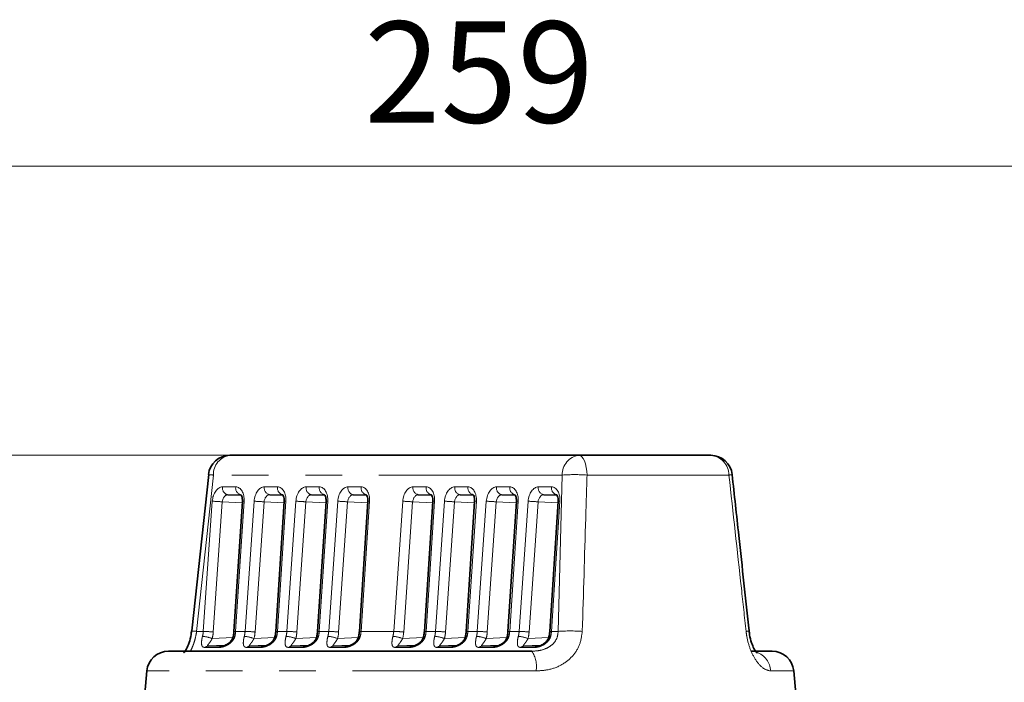
# Model space of a CAD drawing. Units: millimetres. Extents: x 40 to 386, y 10 to 290.
# Drawn here: x 121 to 155, y 267 to 290 of the extents above; entities that cross this region are included whole.
import ezdxf

# ---------------------------------------------------------------- set-up
doc = ezdxf.new("R2010")
doc.units = ezdxf.units.MM
for name, pattern in [('SLD-Durchgehend', [0]), ('SLD-Phantom', [12.7, 6.35, -1.27, 1.27, -1.27, 1.27, -1.27]), ('SLD-Punktstrich', [19.05, 15.24, -1.27, 1.27, -1.27])]:
    doc.linetypes.add(name, pattern=pattern)
doc.layers.add('SICHTBAR', color=7, linetype='SLD-Punktstrich')
doc.styles.add('SLDTEXTSTYLE0', font='SWISOP1.TTF', dxfattribs={"width": 0.94})
doc.dimstyles.new('SLDDIMSTYLE0', dxfattribs={"dimtxt": 3.5, "dimasz": 3.5, "dimexe": 0, "dimexo": 0.0625, "dimgap": 0.875, "dimtad": 1, "dimdec": 0, "dimlfac": 2, "dimrnd": 1e-09, "dimzin": 12, "dimdsep": 46, "dimtxsty": 'SLDTEXTSTYLE0', "dimsah": 1, "dimcen": 0.09, "dimadec": 0, "dimazin": 3, "dimtfac": 1, "dimtofl": 0, "dimtmove": 0, "dimatfit": 3, "dimfxl": 1, "dimfrac": 2, "dimtolj": 1, "dimtzin": 12, "dimarcsym": 0})
doc.dimstyles.new('SLDDIMSTYLE1', dxfattribs={"dimtxt": 3.5, "dimasz": 3.5, "dimexe": 0, "dimexo": 0.0625, "dimgap": 0.875, "dimtad": 1, "dimlfac": 2, "dimrnd": 1e-09, "dimzin": 12, "dimdsep": 46, "dimtxsty": 'SLDTEXTSTYLE0', "dimsah": 1, "dimcen": 0.09, "dimadec": 0, "dimazin": 3, "dimtfac": 1, "dimtofl": 0, "dimtmove": 0, "dimatfit": 3, "dimfxl": 1, "dimfrac": 2, "dimtolj": 1, "dimtzin": 12, "dimarcsym": 0})

# ---------------------------------------------------------------- blocks, each defined once
blk = doc.blocks.new('_D')
at = {"color": 7, "linetype": 'SLD-Durchgehend', "lineweight": 0}
for p, q in [((71.665, 228.392), (71.665, 285.902)), ((201.026, 228.392), (201.026, 285.902)), ((71.665, 284.902), (201.026, 284.902))]:
    blk.add_line(p, q, dxfattribs=at)
at = {"color": 7, "linetype": 'SLD-Durchgehend', "lineweight": 18}
for points in [[(71.665, 284.902), (75.165, 284.319), (75.165, 285.485)], [(201.026, 284.902), (197.526, 285.485), (197.526, 284.319)]]:
    blk.add_solid(points, dxfattribs=at)
at = {"color": 7, "linetype": 'SLD-Durchgehend', "lineweight": 18, "insert": (132.671, 289.906), "char_height": 3.5, "attachment_point": 1, "style": 'SLDTEXTSTYLE0'}
blk.add_mtext('259', dxfattribs=at)
blk = doc.blocks.new('_D_2')
at = {"color": 7, "linetype": 'SLD-Durchgehend', "lineweight": 0}
for p, q in [((131.591, 274.892), (44.346, 274.892)), ((45.346, 274.892), (45.346, 227.392)), ((60.346, 227.392), (44.346, 227.392))]:
    blk.add_line(p, q, dxfattribs=at)
at = {"color": 7, "linetype": 'SLD-Durchgehend', "lineweight": 18}
for centre, start, end in [((42.845, 248.592), 63.4349, 116.5651), ((42.845, 253.692), 243.4349, 296.5651)]:
    blk.add_arc(centre, 5.592, start, end, dxfattribs=at)
for points in [[(45.346, 274.892), (44.762, 271.392), (45.929, 271.392)], [(45.346, 227.392), (45.929, 230.892), (44.762, 230.892)]]:
    blk.add_solid(points, dxfattribs=at)
at = {"color": 7, "linetype": 'SLD-Durchgehend', "lineweight": 18, "insert": (40.342, 248.69), "char_height": 3.5, "attachment_point": 1, "rotation": 90, "style": 'SLDTEXTSTYLE0'}
blk.add_mtext('95', dxfattribs=at)

msp = doc.modelspace()

# ---------------------------------------------------------------- linework, layer by layer
at = {"color": 8, "linetype": 'SLD-Phantom', "lineweight": 18}
for p, q in [((127.4578, 274.2075), (126.8764, 268.7973)), ((139.5278, 274.2075), (127.4578, 274.2075)), ((139.384, 268.7973), (139.5278, 274.2075)), ((145.2923, 274.2075), (140.385, 274.2075)), ((127.7731, 273.7986), (128.2303, 273.7986)), ((129.2194, 273.7986), (129.6765, 273.7986)), ((130.6657, 273.7986), (131.1228, 273.7986)), ((132.1119, 273.7986), (132.5691, 273.7986)), ((134.3617, 273.7986), (134.8188, 273.7986)), ((135.808, 273.7986), (136.2651, 273.7986)), ((137.2542, 273.7986), (137.7114, 273.7986)), ((138.7005, 273.7986), (139.1577, 273.7986)), ((127.1069, 268.7973), (127.4175, 273.3004)), ((127.7622, 273.2786), (127.4516, 268.7755)), ((127.7622, 273.2786), (128.4573, 273.2479)), ((128.4144, 273.527), (127.9572, 273.527)), ((128.5191, 273.3004), (128.2261, 268.7973)), ((128.5532, 268.7973), (128.8638, 273.3004)), ((129.2085, 273.2786), (128.8979, 268.7755)), ((129.2085, 273.2786), (129.9036, 273.2479)), ((129.8606, 273.527), (129.4035, 273.527)), ((129.9653, 273.3004), (129.6724, 268.7973)), ((129.9994, 268.7973), (130.3101, 273.3004)), ((130.6548, 273.2786), (130.3441, 268.7755)), ((130.6548, 273.2786), (131.3499, 273.2479)), ((131.3069, 273.527), (130.8498, 273.527)), ((131.4116, 273.3004), (131.1186, 268.7973)), ((131.4457, 268.7973), (131.7564, 273.3004)), ((132.1011, 273.2786), (131.7904, 268.7755)), ((132.1011, 273.2786), (132.7961, 273.2479)), ((132.7532, 273.527), (132.296, 273.527)), ((132.8579, 273.3004), (132.5649, 268.7973)), ((133.6955, 268.7973), (134.0061, 273.3004)), ((134.3508, 273.2786), (134.0402, 268.7755)), ((134.3508, 273.2786), (135.0459, 273.2479)), ((135.0029, 273.527), (134.5458, 273.527)), ((135.1076, 273.3004), (134.8147, 268.7973)), ((135.1418, 268.7973), (135.4524, 273.3004)), ((135.7971, 273.2786), (135.4864, 268.7755)), ((135.7971, 273.2786), (136.4922, 273.2479)), ((136.4492, 273.527), (135.9921, 273.527)), ((136.5539, 273.3004), (136.2609, 268.7973)), ((136.588, 268.7973), (136.8987, 273.3004)), ((137.2434, 273.2786), (136.9327, 268.7755)), ((137.2434, 273.2786), (137.9384, 273.2479)), ((137.8955, 273.527), (137.4383, 273.527)), ((138.0002, 273.3004), (137.7072, 268.7973)), ((138.0343, 268.7973), (138.3449, 273.3004)), ((138.6896, 273.2786), (138.379, 268.7755)), ((138.6896, 273.2786), (139.3847, 273.2479)), ((139.3418, 273.527), (138.8846, 273.527)), ((139.4464, 273.3004), (139.1535, 268.7973)), ((126.8764, 268.7973), (127.1069, 268.7973)), ((128.2261, 268.7973), (128.5532, 268.7973)), ((129.6724, 268.7973), (129.9994, 268.7973)), ((131.1186, 268.7973), (131.4457, 268.7973)), ((132.5649, 268.7973), (133.6955, 268.7973)), ((134.8147, 268.7973), (135.1418, 268.7973)), ((136.2609, 268.7973), (136.588, 268.7973)), ((137.7072, 268.7973), (138.0343, 268.7973)), ((139.1535, 268.7973), (139.384, 268.7973)), ((127.4148, 268.549), (128.1374, 268.581)), ((128.8611, 268.549), (129.5837, 268.581)), ((130.3073, 268.549), (131.03, 268.581)), ((131.7536, 268.549), (132.4762, 268.581)), ((134.0034, 268.549), (134.726, 268.581)), ((135.4496, 268.549), (136.1723, 268.581)), ((136.8959, 268.549), (137.6107, 268.5807)), ((138.3422, 268.549), (139.0648, 268.581)), ((127.6654, 268.2425), (127.1691, 268.2425)), ((127.2701, 268.2856), (127.7664, 268.2856)), ((127.7664, 268.2856), (127.7727, 268.2859)), ((129.1116, 268.2425), (128.6154, 268.2425)), ((128.7164, 268.2856), (129.2127, 268.2856)), ((129.2127, 268.2856), (129.219, 268.2859)), ((130.5579, 268.2425), (130.0616, 268.2425)), ((130.1627, 268.2856), (130.6589, 268.2856)), ((130.6589, 268.2856), (130.6652, 268.2859)), ((132.0042, 268.2425), (131.5079, 268.2425)), ((131.6089, 268.2856), (132.1052, 268.2856)), ((132.1052, 268.2856), (132.1115, 268.2859)), ((134.254, 268.2425), (133.7577, 268.2425)), ((133.8587, 268.2856), (134.355, 268.2856)), ((134.3613, 268.2859), (134.355, 268.2856)), ((135.7002, 268.2425), (135.2039, 268.2425)), ((135.305, 268.2856), (135.8012, 268.2856)), ((135.8075, 268.2859), (135.8012, 268.2856)), ((137.1465, 268.2425), (136.6502, 268.2425)), ((136.7512, 268.2856), (137.2475, 268.2856)), ((137.2538, 268.2859), (137.2475, 268.2856)), ((138.5928, 268.2425), (138.0965, 268.2425)), ((138.1975, 268.2856), (138.6938, 268.2856)), ((138.7001, 268.2859), (138.6938, 268.2856)), ((138.622, 267.4281), (125.1559, 267.4281)), ((147.5356, 267.4281), (146.7399, 267.4281))]:
    msp.add_line(p, q, dxfattribs=at)
at = {"color": 8, "linetype": 'SLD-Phantom', "lineweight": 18, "flags": 128}
for points in [[(140.1002, 274.8921), (140.1529, 274.8793), (140.2038, 274.8411), (140.2511, 274.779), (140.2933, 274.6951), (140.3289, 274.5922), (140.3566, 274.4738), (140.3755, 274.3441), (140.385, 274.2075)], [(128.1393, 268.6082), (128.1418, 268.6133), (128.1531, 268.6207), (128.1729, 268.6255), (128.2003, 268.6274)], [(129.5856, 268.6082), (129.588, 268.6133), (129.5994, 268.6207), (129.6191, 268.6255), (129.6466, 268.6274)], [(131.0318, 268.6082), (131.0343, 268.6133), (131.0456, 268.6207), (131.0654, 268.6255), (131.0929, 268.6274)], [(132.4781, 268.6082), (132.4806, 268.6133), (132.4919, 268.6207), (132.5117, 268.6255), (132.5392, 268.6274)], [(134.7279, 268.6082), (134.7303, 268.6133), (134.7417, 268.6207), (134.7614, 268.6255), (134.7889, 268.6274)], [(136.1741, 268.6082), (136.1766, 268.6133), (136.1879, 268.6207), (136.2077, 268.6255), (136.2352, 268.6274)], [(137.6204, 268.6082), (137.6229, 268.6133), (137.6342, 268.6207), (137.654, 268.6255), (137.6815, 268.6274)], [(139.0667, 268.6082), (139.0692, 268.6133), (139.0805, 268.6207), (139.1003, 268.6255), (139.1277, 268.6274)]]:
    msp.add_lwpolyline(points, dxfattribs=at)
at = {"color": 8, "linetype": 'SLD-Phantom', "lineweight": 18}
for centre, radius, start, end in [((128.1195, 274.2358), 0.6623, 97.75525, 182.45412), ((140.1895, 274.2358), 0.6623, 97.75525, 182.45412), ((144.6051, 274.2073), 0.6872, 0.01786, 85.29445), ((127.0783, 270.9136), 3.3156, 83.42786, 86.43335), ((139.9564, 268.4181), 5.8052, 85.76628, 94.23372), ((145.154, 275.6806), 1.4796, 275.36249, 279.85003), ((128.0045, 273.7572), 0.235, 169.85453, 258.39951), ((128.4616, 273.7572), 0.235, 169.85453, 258.39951), ((129.4507, 273.7572), 0.235, 169.85453, 258.39951), ((129.9079, 273.7572), 0.235, 169.85453, 258.39951), ((130.897, 273.7572), 0.235, 169.85453, 258.39951), ((131.3542, 273.7572), 0.235, 169.85453, 258.39951), ((132.3433, 273.7572), 0.235, 169.85453, 258.39951), ((132.8004, 273.7572), 0.235, 169.85453, 258.39951), ((134.593, 273.7572), 0.235, 169.85453, 258.39951), ((135.0502, 273.7572), 0.235, 169.85453, 258.39951), ((136.0393, 273.7572), 0.235, 169.85453, 258.39951), ((136.4965, 273.7572), 0.235, 169.85453, 258.39951), ((137.4856, 273.7572), 0.235, 169.85453, 258.39951), ((137.9427, 273.7572), 0.235, 169.85453, 258.39951), ((138.9319, 273.7572), 0.235, 169.85453, 258.39951), ((139.389, 273.7572), 0.235, 169.85453, 258.39951), ((127.3491, 269.4808), 3.8203, 83.79216, 88.97394), ((128.5013, 273.1754), 0.1263, 81.91139, 108.91045), ((128.7954, 269.4808), 3.8203, 83.79216, 88.97394), ((129.9476, 273.1754), 0.1263, 81.91139, 108.91045), ((130.2417, 269.4808), 3.8203, 83.79216, 88.97394), ((131.3938, 273.1754), 0.1263, 81.91139, 108.91045), ((131.688, 269.4808), 3.8203, 83.79216, 88.97394), ((132.8401, 273.1754), 0.1263, 81.91139, 108.91045), ((133.9377, 269.4808), 3.8203, 83.79216, 88.97394), ((135.0899, 273.1754), 0.1263, 81.91139, 108.91045), ((135.384, 269.4808), 3.8203, 83.79216, 88.97394), ((136.5361, 273.1754), 0.1263, 81.91139, 108.91045), ((136.8303, 269.4808), 3.8203, 83.79216, 88.97394), ((137.9824, 273.1754), 0.1263, 81.91139, 108.91045), ((138.2765, 269.4808), 3.8203, 83.79216, 88.97394), ((139.4287, 273.1754), 0.1263, 81.91139, 108.91045), ((126.5609, 266.0371), 2.7782, 83.47838, 87.06538), ((127.0385, 264.9777), 3.8203, 83.79216, 88.97394), ((128.2083, 268.6723), 0.1263, 81.91139, 108.91045), ((128.4848, 264.9777), 3.8203, 83.79216, 88.97394), ((129.6546, 268.6723), 0.1263, 81.91139, 108.91045), ((129.931, 264.9777), 3.8203, 83.79216, 88.97394), ((131.1009, 268.6723), 0.1263, 81.91139, 108.91045), ((131.3773, 264.9777), 3.8203, 83.79216, 88.97394), ((132.5472, 268.6723), 0.1263, 81.91139, 108.91045), ((133.6271, 264.9777), 3.8203, 83.79216, 88.97394), ((134.7969, 268.6723), 0.1263, 81.91139, 108.91045), ((135.0733, 264.9777), 3.8203, 83.79216, 88.97394), ((136.2432, 268.6723), 0.1263, 81.91139, 108.91045), ((136.5196, 264.9777), 3.8203, 83.79216, 88.97394), ((137.6895, 268.6723), 0.1263, 81.91139, 108.91045), ((137.9659, 264.9777), 3.8203, 83.79216, 88.97394), ((139.1357, 268.6723), 0.1263, 81.91139, 108.91045), ((139.8008, 262.953), 5.8592, 85.92043, 94.07957), ((145.8014, 269.7785), 0.9849, 274.97232, 280.95596), ((127.009, 267.5696), 1.0601, 67.49401, 86.21247), ((128.4553, 267.5696), 1.0601, 67.49401, 86.21247), ((129.9016, 267.5696), 1.0601, 67.49401, 86.21247), ((131.3478, 267.5696), 1.0601, 67.49401, 86.21247), ((133.5976, 267.5696), 1.0601, 67.49401, 86.21247), ((135.0439, 267.5696), 1.0601, 67.49401, 86.21247), ((136.4901, 267.5696), 1.0601, 67.49401, 86.21247), ((137.9364, 267.5696), 1.0601, 67.49401, 86.21247), ((127.2801, 268.1223), 0.1637, 93.51071, 132.72415), ((127.7764, 268.1223), 0.1637, 93.51071, 132.72415), ((128.7264, 268.1223), 0.1637, 93.51071, 132.72415), ((129.2227, 268.1223), 0.1637, 93.51071, 132.72415), ((130.1727, 268.1223), 0.1637, 93.51071, 132.72415), ((130.669, 268.1223), 0.1637, 93.51071, 132.72415), ((131.6189, 268.1223), 0.1637, 93.51071, 132.72415), ((132.1152, 268.1223), 0.1637, 93.51071, 132.72415), ((133.8687, 268.1223), 0.1637, 93.51071, 132.72415), ((134.365, 268.1223), 0.1637, 93.51071, 132.72415), ((135.315, 268.1223), 0.1637, 93.51071, 132.72415), ((135.8113, 268.1223), 0.1637, 93.51071, 132.72415), ((136.7612, 268.1223), 0.1637, 93.51071, 132.72415), ((137.2575, 268.1223), 0.1637, 93.51071, 132.72415), ((138.2075, 268.1223), 0.1637, 93.51071, 132.72415), ((137.6892, 267.5802), 0.9452, 350.74017, 34.29279), ((138.7038, 268.1223), 0.1637, 93.51071, 132.72415), ((145.9999, 267.3819), 0.7414, 3.57028, 70.02106)]:
    msp.add_arc(centre, radius, start, end, dxfattribs=at)
for centre, major_axis, ratio, start_param, end_param in [((127.7391, 273.2998), (0.0577, 0.4974), 0.6396873, 0.0741131, 1.6436914), ((128.1974, 273.2998), (0.0558, 0.4975), 0.640027, 4.7852319, 6.3548103), ((129.1854, 273.2998), (0.0577, 0.4974), 0.6396873, 0.0741131, 1.6436914), ((129.6437, 273.2998), (0.0558, 0.4975), 0.640027, 4.7852319, 6.3548103), ((130.6316, 273.2998), (0.0577, 0.4974), 0.6396873, 0.0741131, 1.6436914), ((131.09, 273.2998), (0.0558, 0.4975), 0.640027, 4.7852319, 6.3548103), ((132.0779, 273.2998), (0.0577, 0.4974), 0.6396873, 0.0741131, 1.6436914), ((132.5362, 273.2998), (0.0558, 0.4975), 0.640027, 4.7852319, 6.3548103), ((134.3277, 273.2998), (0.0577, 0.4974), 0.6396873, 0.0741131, 1.6436914), ((134.786, 273.2998), (0.0558, 0.4975), 0.640027, 4.7852319, 6.3548103), ((135.7739, 273.2998), (0.0577, 0.4974), 0.6396873, 0.0741131, 1.6436914), ((136.2323, 273.2998), (0.0558, 0.4975), 0.640027, 4.7852319, 6.3548103), ((137.2202, 273.2998), (0.0577, 0.4974), 0.6396873, 0.0741131, 1.6436914), ((137.6785, 273.2998), (0.0558, 0.4975), 0.640027, 4.7852319, 6.3548103), ((138.6665, 273.2998), (0.0577, 0.4974), 0.6396873, 0.0741131, 1.6436914), ((139.1248, 273.2998), (0.0558, 0.4975), 0.640027, 4.7852319, 6.3548103), ((127.9299, 273.278), (0.0484, 0.2469), 0.6595743, 0.1274172, 1.6969955), ((129.3762, 273.278), (0.0484, 0.2469), 0.6595743, 0.1274172, 1.6969955), ((130.8224, 273.278), (0.0484, 0.2469), 0.6595743, 0.1274172, 1.6969955), ((132.2687, 273.278), (0.0484, 0.2469), 0.6595743, 0.1274172, 1.6969955), ((134.5185, 273.278), (0.0484, 0.2469), 0.6595743, 0.1274172, 1.6969955), ((135.9647, 273.278), (0.0484, 0.2469), 0.6595743, 0.1274172, 1.6969955), ((137.411, 273.278), (0.0484, 0.2469), 0.6595743, 0.1274172, 1.6969955), ((138.8573, 273.278), (0.0484, 0.2469), 0.6595743, 0.1274172, 1.6969955), ((126.5122, 268.8627), (0, 0.75), 0.7959733, 4.3933114, 4.6251225), ((127.6761, 268.8627), (0, 0.75), 0.7361156, 4.3933114, 4.6251225), ((127.9585, 268.8627), (0, 0.75), 0.7959733, 4.3933114, 4.6251225), ((129.1224, 268.8627), (0, 0.75), 0.7361156, 4.3933114, 4.6251225), ((129.4047, 268.8627), (0, 0.75), 0.7959733, 4.3933114, 4.6251225), ((130.5687, 268.8627), (0, 0.75), 0.7361156, 4.3933114, 4.6251225), ((130.851, 268.8627), (0, 0.75), 0.7959733, 4.3933114, 4.6251225), ((132.0149, 268.8627), (0, 0.75), 0.7361156, 4.3933114, 4.6251225), ((133.1008, 268.8627), (0, 0.75), 0.7959733, 4.3933114, 4.6251225), ((134.2647, 268.8627), (0, 0.75), 0.7361156, 4.3933114, 4.6251225), ((134.547, 268.8627), (0, 0.75), 0.7959733, 4.3933114, 4.6251225), ((135.711, 268.8627), (0, 0.75), 0.7361156, 4.3933114, 4.6251225), ((135.9933, 268.8627), (0, 0.75), 0.7959733, 4.3933114, 4.6251225), ((137.1572, 268.8627), (0, 0.75), 0.7361156, 4.3933114, 4.6251225), ((137.4396, 268.8627), (0, 0.75), 0.7959733, 4.3933114, 4.6251225), ((138.6035, 268.8627), (0, 0.75), 0.7361156, 4.3933114, 4.6251225), ((126.6661, 268.8627), (0, 1), 0.7884911, 4.3933114, 4.6251225), ((128.1124, 268.8627), (0, 1), 0.7884911, 4.3933114, 4.6251225), ((129.5587, 268.8627), (0, 1), 0.7884911, 4.3933114, 4.6251225), ((131.0049, 268.8627), (0, 1), 0.7884911, 4.3933114, 4.6251225), ((133.2547, 268.8627), (0, 1), 0.7884911, 4.3933114, 4.6251225), ((134.701, 268.8627), (0, 1), 0.7884911, 4.3933114, 4.6251225), ((136.1472, 268.8627), (0, 1), 0.7884911, 4.3933114, 4.6251225), ((137.5935, 268.8627), (0, 1), 0.7884911, 4.3933114, 4.6251225)]:
    msp.add_ellipse(centre, major_axis=major_axis, ratio=ratio, start_param=start_param, end_param=end_param, dxfattribs=at)
for points, knots in [([(140.385, 274.2075), (140.3698, 273.7105), (140.315, 271.9073), (140.2585, 270.1038), (140.2176, 268.7973)], [0, 0, 0, 0, 0.2755783, 1, 1, 1, 1]), ([(145.8867, 268.7973), (145.8325, 269.2943), (145.6357, 271.0979), (145.4365, 272.9011), (145.2923, 274.2075)], [0, 0, 0, 0, 0.2755783, 1, 1, 1, 1]), ([(126.8764, 268.7973), (126.8722, 268.7704), (126.8571, 268.674), (126.8331, 268.5699), (126.7963, 268.4364), (126.7705, 268.3593), (126.7236, 268.2378), (126.6726, 268.1339), (126.6549, 268.12), (126.6456, 268.1127)], [0, 0, 0, 0, 0.0637843, 0.2288463, 0.2522315, 0.4266881, 0.464607, 0.7205668, 1, 1, 1, 1]), ([(138.4701, 268.1127), (138.5542, 268.1165), (138.7351, 268.1248), (138.9956, 268.2052), (139.2151, 268.3551), (139.3598, 268.5608), (139.376, 268.7191), (139.384, 268.7973)], [0, 0, 0, 0, 0.1982281, 0.4260691, 0.6272438, 0.8156496, 1, 1, 1, 1]), ([(140.2176, 268.7973), (140.1969, 268.6408), (140.1552, 268.325), (139.8941, 267.9209), (139.5154, 267.6212), (139.0729, 267.4542), (138.7621, 267.4362), (138.622, 267.4281)], [0, 0, 0, 0, 0.19701876, 0.39744755, 0.60293048, 0.82111258, 1, 1, 1, 1]), ([(146.7399, 267.4281), (146.6596, 267.4444), (146.4996, 267.4769), (146.2373, 267.7513), (146.026, 268.1551), (145.9211, 268.5296), (145.8936, 268.7435), (145.8867, 268.7973)], [0, 0, 0, 0, 0.2551335, 0.5078685, 0.7304953, 0.9321289, 1, 1, 1, 1]), ([(127.1691, 268.2425), (127.15, 268.244), (127.107, 268.2474), (127.0638, 268.2808), (127.0427, 268.349), (127.0455, 268.4577), (127.0622, 268.561), (127.0764, 268.6168), (127.079, 268.6274)], [0, 0, 0, 0, 0.1293788, 0.2903951, 0.5304469, 0.7640469, 0.9550251, 1, 1, 1, 1]), ([(127.4148, 268.549), (127.4108, 268.5418), (127.3891, 268.5022), (127.3459, 268.4337), (127.2915, 268.3626), (127.252, 268.3157), (127.2437, 268.293), (127.2555, 268.2863), (127.2658, 268.2858), (127.2701, 268.2856)], [0, 0, 0, 0, 0.0474483, 0.2603618, 0.5250938, 0.7741851, 0.9102198, 0.9623227, 1, 1, 1, 1]), ([(128.2003, 268.6274), (128.1879, 268.5914), (128.1722, 268.5461), (128.1172, 268.4645), (128.0294, 268.3758), (127.8974, 268.2995), (127.7793, 268.2579), (127.7079, 268.2439), (127.6756, 268.2429), (127.6654, 268.2425)], [0, 0, 0, 0, 0.1528018, 0.192224, 0.3924268, 0.6446658, 0.8070538, 0.9386571, 1, 1, 1, 1]), ([(128.6154, 268.2425), (128.5962, 268.244), (128.5533, 268.2474), (128.5101, 268.2808), (128.489, 268.349), (128.4917, 268.4577), (128.5085, 268.561), (128.5226, 268.6168), (128.5253, 268.6274)], [0, 0, 0, 0, 0.1293788, 0.29039508, 0.53044688, 0.76404686, 0.9550251, 1, 1, 1, 1]), ([(128.8611, 268.549), (128.8571, 268.5418), (128.8354, 268.5022), (128.7922, 268.4337), (128.7378, 268.3626), (128.6983, 268.3157), (128.69, 268.293), (128.7018, 268.2863), (128.7121, 268.2858), (128.7164, 268.2856)], [0, 0, 0, 0, 0.0474483, 0.2603618, 0.5250938, 0.7741851, 0.9102198, 0.9623227, 1, 1, 1, 1]), ([(129.6466, 268.6274), (129.6342, 268.5914), (129.6185, 268.5461), (129.5635, 268.4645), (129.4757, 268.3758), (129.3436, 268.2995), (129.2255, 268.2579), (129.1542, 268.2439), (129.1219, 268.2429), (129.1116, 268.2425)], [0, 0, 0, 0, 0.1528018, 0.192224, 0.3924268, 0.6446658, 0.8070538, 0.9386571, 1, 1, 1, 1]), ([(130.0616, 268.2425), (130.0425, 268.244), (129.9996, 268.2474), (129.9563, 268.2808), (129.9353, 268.349), (129.938, 268.4577), (129.9548, 268.561), (129.9689, 268.6168), (129.9716, 268.6274)], [0, 0, 0, 0, 0.1293788, 0.2903951, 0.5304469, 0.7640469, 0.9550251, 1, 1, 1, 1]), ([(130.3073, 268.549), (130.3034, 268.5418), (130.2817, 268.5022), (130.2385, 268.4337), (130.184, 268.3626), (130.1446, 268.3157), (130.1363, 268.293), (130.1481, 268.2863), (130.1583, 268.2858), (130.1627, 268.2856)], [0, 0, 0, 0, 0.04744829, 0.26036185, 0.52509381, 0.77418514, 0.9102198, 0.96232275, 1, 1, 1, 1]), ([(131.0929, 268.6274), (131.0804, 268.5914), (131.0648, 268.5461), (131.0098, 268.4645), (130.9219, 268.3758), (130.7899, 268.2995), (130.6718, 268.2579), (130.6004, 268.2439), (130.5682, 268.2429), (130.5579, 268.2425)], [0, 0, 0, 0, 0.1528018, 0.192224, 0.3924268, 0.6446658, 0.8070538, 0.9386571, 1, 1, 1, 1]), ([(131.5079, 268.2425), (131.4888, 268.244), (131.4458, 268.2474), (131.4026, 268.2808), (131.3816, 268.349), (131.3843, 268.4577), (131.4011, 268.561), (131.4152, 268.6168), (131.4179, 268.6274)], [0, 0, 0, 0, 0.1293788, 0.29039508, 0.53044688, 0.76404686, 0.9550251, 1, 1, 1, 1]), ([(131.7536, 268.549), (131.7497, 268.5418), (131.728, 268.5022), (131.6847, 268.4337), (131.6303, 268.3626), (131.5908, 268.3157), (131.5825, 268.293), (131.5944, 268.2863), (131.6046, 268.2858), (131.6089, 268.2856)], [0, 0, 0, 0, 0.0474483, 0.2603618, 0.5250938, 0.7741851, 0.9102198, 0.9623227, 1, 1, 1, 1]), ([(132.5392, 268.6274), (132.5267, 268.5914), (132.511, 268.5461), (132.456, 268.4645), (132.3682, 268.3758), (132.2362, 268.2995), (132.1181, 268.2579), (132.0467, 268.2439), (132.0144, 268.2429), (132.0042, 268.2425)], [0, 0, 0, 0, 0.15280184, 0.19222404, 0.3924268, 0.64466579, 0.80705377, 0.93865709, 1, 1, 1, 1]), ([(133.7577, 268.2425), (133.7385, 268.244), (133.6956, 268.2474), (133.6524, 268.2808), (133.6313, 268.349), (133.634, 268.4577), (133.6508, 268.561), (133.6649, 268.6168), (133.6676, 268.6274)], [0, 0, 0, 0, 0.1293788, 0.2903951, 0.5304469, 0.7640469, 0.9550251, 1, 1, 1, 1]), ([(134.0034, 268.549), (133.9994, 268.5418), (133.9777, 268.5022), (133.9345, 268.4337), (133.8801, 268.3626), (133.8406, 268.3157), (133.8323, 268.293), (133.8441, 268.2863), (133.8544, 268.2858), (133.8587, 268.2856)], [0, 0, 0, 0, 0.04744829, 0.26036185, 0.52509381, 0.77418514, 0.9102198, 0.96232275, 1, 1, 1, 1]), ([(134.7889, 268.6274), (134.7765, 268.5914), (134.7608, 268.5461), (134.7058, 268.4645), (134.618, 268.3758), (134.4859, 268.2995), (134.3678, 268.2579), (134.2965, 268.2439), (134.2642, 268.2429), (134.254, 268.2425)], [0, 0, 0, 0, 0.1528018, 0.192224, 0.3924268, 0.6446658, 0.8070538, 0.9386571, 1, 1, 1, 1]), ([(135.2039, 268.2425), (135.1848, 268.244), (135.1419, 268.2474), (135.0986, 268.2808), (135.0776, 268.349), (135.0803, 268.4577), (135.0971, 268.561), (135.1112, 268.6168), (135.1139, 268.6274)], [0, 0, 0, 0, 0.1293788, 0.2903951, 0.5304469, 0.7640469, 0.9550251, 1, 1, 1, 1]), ([(135.4496, 268.549), (135.4457, 268.5418), (135.424, 268.5022), (135.3808, 268.4337), (135.3263, 268.3626), (135.2869, 268.3157), (135.2786, 268.293), (135.2904, 268.2863), (135.3006, 268.2858), (135.305, 268.2856)], [0, 0, 0, 0, 0.0474483, 0.2603618, 0.5250938, 0.7741851, 0.9102198, 0.9623227, 1, 1, 1, 1]), ([(136.2352, 268.6274), (136.2227, 268.5914), (136.2071, 268.5461), (136.1521, 268.4645), (136.0642, 268.3758), (135.9322, 268.2995), (135.8141, 268.2579), (135.7427, 268.2439), (135.7105, 268.2429), (135.7002, 268.2425)], [0, 0, 0, 0, 0.1528018, 0.192224, 0.3924268, 0.6446658, 0.8070538, 0.9386571, 1, 1, 1, 1]), ([(136.6502, 268.2425), (136.6311, 268.244), (136.5881, 268.2474), (136.5449, 268.2808), (136.5239, 268.349), (136.5266, 268.4577), (136.5434, 268.561), (136.5575, 268.6168), (136.5602, 268.6274)], [0, 0, 0, 0, 0.1293788, 0.2903951, 0.5304469, 0.7640469, 0.9550251, 1, 1, 1, 1]), ([(136.8959, 268.549), (136.892, 268.5418), (136.8703, 268.5022), (136.827, 268.4337), (136.7726, 268.3626), (136.7331, 268.3157), (136.7248, 268.293), (136.7367, 268.2863), (136.7469, 268.2858), (136.7512, 268.2856)], [0, 0, 0, 0, 0.0474483, 0.2603618, 0.5250938, 0.7741851, 0.9102198, 0.9623227, 1, 1, 1, 1]), ([(137.6815, 268.6274), (137.669, 268.5914), (137.6533, 268.5461), (137.5983, 268.4645), (137.5105, 268.3758), (137.3785, 268.2995), (137.2604, 268.2579), (137.189, 268.2439), (137.1567, 268.2429), (137.1465, 268.2425)], [0, 0, 0, 0, 0.1528018, 0.192224, 0.3924268, 0.6446658, 0.8070538, 0.9386571, 1, 1, 1, 1]), ([(138.0965, 268.2425), (138.0774, 268.244), (138.0344, 268.2474), (137.9912, 268.2808), (137.9701, 268.349), (137.9728, 268.4577), (137.9896, 268.561), (138.0037, 268.6168), (138.0064, 268.6274)], [0, 0, 0, 0, 0.1293788, 0.2903951, 0.5304469, 0.7640469, 0.9550251, 1, 1, 1, 1]), ([(138.3422, 268.549), (138.3382, 268.5418), (138.3165, 268.5022), (138.2733, 268.4337), (138.2189, 268.3626), (138.1794, 268.3157), (138.1711, 268.293), (138.1829, 268.2863), (138.1932, 268.2858), (138.1975, 268.2856)], [0, 0, 0, 0, 0.0474483, 0.2603618, 0.5250938, 0.7741851, 0.9102198, 0.9623227, 1, 1, 1, 1]), ([(139.1277, 268.6274), (139.1153, 268.5914), (139.0996, 268.5461), (139.0446, 268.4645), (138.9568, 268.3758), (138.8248, 268.2995), (138.7066, 268.2579), (138.6353, 268.2439), (138.603, 268.2429), (138.5928, 268.2425)], [0, 0, 0, 0, 0.1528018, 0.192224, 0.3924268, 0.6446658, 0.8070538, 0.9386571, 1, 1, 1, 1])]:
    msp.add_open_spline(points, degree=3, knots=knots, dxfattribs=at)
at = {"layer": 'SICHTBAR', "linetype": 'SLD-Durchgehend', "lineweight": 35}
for p, q in [((139.3662, 274.9241), (139.3662, 274.8921)), ((128.0301, 274.8921), (140.1002, 274.8921)), ((140.1002, 274.8921), (144.6615, 274.8921)), ((127.2929, 274.2219), (126.7065, 268.8112)), ((128.4208, 273.5064), (127.9572, 273.527)), ((128.4604, 273.2949), (128.1674, 268.7918)), ((129.8671, 273.5064), (129.4035, 273.527)), ((129.9066, 273.2949), (129.6137, 268.7918)), ((131.3134, 273.5064), (130.8498, 273.527)), ((131.3529, 273.2949), (131.06, 268.7918)), ((132.7596, 273.5064), (132.296, 273.527)), ((132.7992, 273.2949), (132.5062, 268.7918)), ((134.5458, 273.527), (135.0094, 273.5064)), ((135.0489, 273.2949), (134.756, 268.7918)), ((135.9921, 273.527), (136.4557, 273.5064)), ((136.4952, 273.2949), (136.2023, 268.7918)), ((137.4383, 273.527), (137.9019, 273.5064)), ((137.9415, 273.2949), (137.6485, 268.7918)), ((138.8846, 273.527), (139.3482, 273.5064)), ((139.3878, 273.2949), (139.0948, 268.7918)), ((125.9031, 268.1127), (138.4701, 268.1127)), ((127.8486, 268.3113), (127.2701, 268.2856)), ((129.2948, 268.3113), (128.7164, 268.2856)), ((130.7411, 268.3113), (130.1627, 268.2856)), ((132.1874, 268.3113), (131.6089, 268.2856)), ((133.8587, 268.2856), (134.4371, 268.3113)), ((135.305, 268.2856), (135.8834, 268.3113)), ((136.7512, 268.2856), (137.3297, 268.3113)), ((138.1975, 268.2856), (138.776, 268.3113)), ((146.0459, 268.1127), (146.7885, 268.1127)), ((125.1559, 267.4281), (125.0872, 266.6421)), ((147.6044, 266.6421), (147.5356, 267.4281))]:
    msp.add_line(p, q, dxfattribs=at)
for centre, start, end in [((128.0301, 274.1421), 90, 173.82553), ((144.6615, 274.1421), 6.17447, 90), ((125.9031, 267.3627), 90, 175), ((146.7885, 267.3627), 5, 90)]:
    msp.add_arc(centre, 0.75, start, end, dxfattribs=at)
for points, knots in [([(145.9878, 268.8115), (145.871, 269.9133), (145.6798, 271.7173), (145.4804, 273.5205), (145.4028, 274.2224)], [0, 0, 0, 0, 0.6107473, 1, 1, 1, 1]), ([(128.4056, 273.5286), (128.4055, 273.5289), (128.4052, 273.5297), (128.428, 273.5005), (128.4498, 273.4422), (128.4624, 273.3688), (128.461, 273.3171), (128.4604, 273.2949)], [0, 0, 0, 0, 0.1794119, 0.3921752, 0.6099506, 0.8325061, 1, 1, 1, 1]), ([(129.8519, 273.5286), (129.8518, 273.5289), (129.8515, 273.5297), (129.8743, 273.5005), (129.8961, 273.4422), (129.9087, 273.3688), (129.9073, 273.3171), (129.9066, 273.2949)], [0, 0, 0, 0, 0.1794119, 0.3921752, 0.6099506, 0.8325061, 1, 1, 1, 1]), ([(131.2982, 273.5286), (131.298, 273.5289), (131.2977, 273.5297), (131.3205, 273.5005), (131.3424, 273.4422), (131.355, 273.3688), (131.3535, 273.3171), (131.3529, 273.2949)], [0, 0, 0, 0, 0.1794119, 0.3921752, 0.6099506, 0.8325061, 1, 1, 1, 1]), ([(132.7445, 273.5286), (132.7443, 273.5289), (132.744, 273.5297), (132.7668, 273.5005), (132.7887, 273.4422), (132.8012, 273.3688), (132.7998, 273.3171), (132.7992, 273.2949)], [0, 0, 0, 0, 0.1794119, 0.3921752, 0.6099506, 0.8325061, 1, 1, 1, 1]), ([(134.9942, 273.5286), (134.9941, 273.5289), (134.9938, 273.5297), (135.0166, 273.5005), (135.0384, 273.4422), (135.051, 273.3688), (135.0496, 273.3171), (135.0489, 273.2949)], [0, 0, 0, 0, 0.1794119, 0.3921752, 0.6099506, 0.8325061, 1, 1, 1, 1]), ([(136.4405, 273.5286), (136.4403, 273.5289), (136.44, 273.5297), (136.4628, 273.5005), (136.4847, 273.4422), (136.4973, 273.3688), (136.4958, 273.3171), (136.4952, 273.2949)], [0, 0, 0, 0, 0.1794119, 0.3921752, 0.6099506, 0.8325061, 1, 1, 1, 1]), ([(137.8868, 273.5286), (137.8866, 273.5289), (137.8863, 273.5297), (137.9091, 273.5005), (137.931, 273.4422), (137.9435, 273.3688), (137.9421, 273.3171), (137.9415, 273.2949)], [0, 0, 0, 0, 0.1794119, 0.3921752, 0.6099506, 0.8325061, 1, 1, 1, 1]), ([(139.333, 273.5286), (139.3329, 273.5289), (139.3326, 273.5297), (139.3554, 273.5005), (139.3772, 273.4422), (139.3898, 273.3688), (139.3884, 273.3171), (139.3878, 273.2949)], [0, 0, 0, 0, 0.1794119, 0.39217522, 0.60995059, 0.83250614, 1, 1, 1, 1]), ([(126.6976, 268.812), (126.6946, 268.7708), (126.6839, 268.6278), (126.6195, 268.3988), (126.5295, 268.1877), (126.4479, 268.0709), (126.4335, 268.0579), (126.4266, 268.0517)], [0, 0, 0, 0, 0.0990672, 0.3443232, 0.5876927, 0.8039862, 1, 1, 1, 1]), ([(128.1674, 268.7918), (128.1662, 268.7761), (128.1615, 268.7137), (128.1489, 268.6537), (128.1394, 268.6086)], [0, 0, 0, 0, 0.2505623, 1, 1, 1, 1]), ([(129.6137, 268.7918), (129.6125, 268.7761), (129.6078, 268.7137), (129.5951, 268.6537), (129.5857, 268.6086)], [0, 0, 0, 0, 0.2505623, 1, 1, 1, 1]), ([(131.06, 268.7918), (131.0588, 268.7761), (131.054, 268.7137), (131.0414, 268.6537), (131.0319, 268.6086)], [0, 0, 0, 0, 0.2505623, 1, 1, 1, 1]), ([(132.5062, 268.7918), (132.505, 268.7761), (132.5003, 268.7137), (132.4877, 268.6537), (132.4782, 268.6086)], [0, 0, 0, 0, 0.2505623, 1, 1, 1, 1]), ([(134.756, 268.7918), (134.7548, 268.7761), (134.7501, 268.7137), (134.7374, 268.6537), (134.728, 268.6086)], [0, 0, 0, 0, 0.2505623, 1, 1, 1, 1]), ([(136.2023, 268.7918), (136.2011, 268.7761), (136.1963, 268.7137), (136.1837, 268.6537), (136.1742, 268.6086)], [0, 0, 0, 0, 0.2505623, 1, 1, 1, 1]), ([(137.6485, 268.7918), (137.6473, 268.7761), (137.6426, 268.7137), (137.63, 268.6537), (137.6205, 268.6086)], [0, 0, 0, 0, 0.2505623, 1, 1, 1, 1]), ([(139.0948, 268.7918), (139.0936, 268.7761), (139.0889, 268.7137), (139.0762, 268.6537), (139.0668, 268.6086)], [0, 0, 0, 0, 0.2505623, 1, 1, 1, 1]), ([(146.2634, 268.0525), (146.264, 268.0522), (146.2783, 268.0436), (146.2287, 268.0835), (146.159, 268.1981), (146.0711, 268.4019), (146.0093, 268.6216), (145.9976, 268.7665), (145.994, 268.8121)], [0, 0, 0, 0, 0.0091419, 0.2224644, 0.4315276, 0.6516075, 0.8904757, 1, 1, 1, 1]), ([(128.1375, 268.6087), (128.1365, 268.6023), (128.131, 268.5685), (128.0918, 268.4982), (128.0108, 268.4048), (127.9099, 268.3363), (127.8275, 268.3002), (127.7893, 268.2888), (127.7727, 268.2858), (127.7721, 268.2858), (127.7718, 268.2858)], [0, 0, 0, 0, 0.0374882, 0.2002258, 0.4087942, 0.6859272, 0.8297045, 0.9108313, 0.9621419, 1, 1, 1, 1]), ([(129.5838, 268.6087), (129.5828, 268.6023), (129.5773, 268.5685), (129.5381, 268.4982), (129.4571, 268.4048), (129.3561, 268.3363), (129.2737, 268.3002), (129.2355, 268.2888), (129.2189, 268.2858), (129.2183, 268.2858), (129.2181, 268.2858)], [0, 0, 0, 0, 0.0374882, 0.2002258, 0.4087942, 0.6859272, 0.8297045, 0.9108313, 0.9621419, 1, 1, 1, 1]), ([(131.0301, 268.6087), (131.029, 268.6023), (131.0236, 268.5685), (130.9844, 268.4982), (130.9034, 268.4048), (130.8024, 268.3363), (130.72, 268.3002), (130.6818, 268.2888), (130.6652, 268.2858), (130.6646, 268.2858), (130.6643, 268.2858)], [0, 0, 0, 0, 0.0374882, 0.2002258, 0.4087942, 0.6859272, 0.8297045, 0.9108313, 0.9621419, 1, 1, 1, 1]), ([(132.4763, 268.6087), (132.4753, 268.6023), (132.4698, 268.5685), (132.4307, 268.4982), (132.3496, 268.4048), (132.2487, 268.3363), (132.1663, 268.3002), (132.1281, 268.2888), (132.1115, 268.2858), (132.1109, 268.2858), (132.1106, 268.2858)], [0, 0, 0, 0, 0.0374882, 0.2002258, 0.4087942, 0.6859272, 0.8297045, 0.9108313, 0.9621419, 1, 1, 1, 1]), ([(134.7261, 268.6087), (134.7251, 268.6023), (134.7196, 268.5685), (134.6804, 268.4982), (134.5994, 268.4048), (134.4984, 268.3363), (134.416, 268.3002), (134.3778, 268.2888), (134.3612, 268.2858), (134.3606, 268.2858), (134.3604, 268.2858)], [0, 0, 0, 0, 0.0374882, 0.2002258, 0.4087942, 0.6859272, 0.8297045, 0.9108313, 0.9621419, 1, 1, 1, 1]), ([(136.1724, 268.6087), (136.1713, 268.6023), (136.1659, 268.5685), (136.1267, 268.4982), (136.0457, 268.4048), (135.9447, 268.3363), (135.8623, 268.3002), (135.8241, 268.2888), (135.8075, 268.2858), (135.8069, 268.2858), (135.8066, 268.2858)], [0, 0, 0, 0, 0.0374882, 0.2002258, 0.4087942, 0.6859272, 0.8297045, 0.9108313, 0.9621419, 1, 1, 1, 1]), ([(137.6186, 268.6087), (137.6176, 268.6023), (137.6122, 268.5685), (137.573, 268.4982), (137.4919, 268.4048), (137.391, 268.3363), (137.3086, 268.3002), (137.2704, 268.2888), (137.2538, 268.2858), (137.2532, 268.2858), (137.2529, 268.2858)], [0, 0, 0, 0, 0.0374882, 0.2002258, 0.4087942, 0.6859272, 0.8297045, 0.9108313, 0.9621419, 1, 1, 1, 1]), ([(139.0649, 268.6087), (139.0639, 268.6023), (139.0584, 268.5685), (139.0192, 268.4982), (138.9382, 268.4048), (138.8373, 268.3363), (138.7548, 268.3002), (138.7167, 268.2888), (138.7, 268.2858), (138.6994, 268.2858), (138.6992, 268.2858)], [0, 0, 0, 0, 0.0374882, 0.2002258, 0.4087942, 0.6859272, 0.8297045, 0.9108313, 0.9621419, 1, 1, 1, 1])]:
    msp.add_open_spline(points, degree=3, knots=knots, dxfattribs=at)

# ---------------------------------------------------------------- dimensions: what is measured, and where the dimension line sits
at = {"color": 7, "linetype": 'SLD-Durchgehend', "lineweight": 18}
dim = msp.add_linear_dim(base=(201.0261, 284.9021), p1=(71.6654, 227.3921), p2=(201.0261, 227.3921), dimstyle='SLDDIMSTYLE0', dxfattribs=at)
dim.commit()
dim.dimension.update_dxf_attribs({"geometry": '_D', "text_midpoint": (136.3458, 284.9021), "dimtype": 160})
dim = msp.add_linear_dim(base=(45.3458, 227.3921), p1=(132.5914, 274.8921), p2=(61.3458, 227.3921), angle=90, text='(<>)', dimstyle='SLDDIMSTYLE1', dxfattribs=at)
dim.commit()
dim.dimension.update_dxf_attribs({"geometry": '_D_2', "text_midpoint": (45.3458, 251.1421), "dimtype": 160})

doc.saveas('drawing.dxf')
